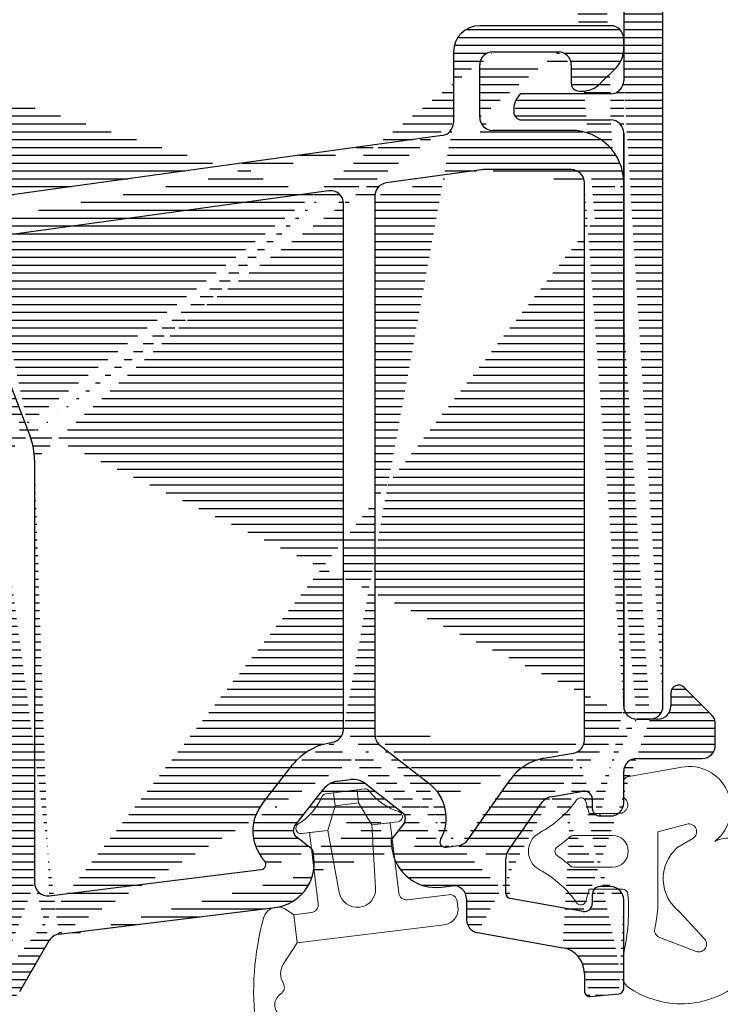
# Model space of a CAD drawing. Extents: x 0 to 804, y 0 to 556.
# Drawn here: x 320 to 347, y 410 to 448 of the extents above; entities that cross this region are included whole.
import ezdxf

# ---------------------------------------------------------------- set-up
doc = ezdxf.new("R2010")
doc.units = 0
doc.header["$LTSCALE"] = 10
doc.layers.add('03', color=1, linetype='CONTINUOUS')
doc.layers.add('VELFAC_INSULATION', color=1, linetype='CONTINUOUS')
doc.layers.add('VELFAC_GASKET', color=5, linetype='CONTINUOUS', lineweight=0)
pattern_1 = [(0, (0, 0), (0, 0.3), [])]

# ---------------------------------------------------------------- blocks, each defined once
blk = doc.blocks.new('Gasket til SCD')
at = {"layer": 'VELFAC_GASKET'}
for p, q in [((5.559315335982319, 1.166238657770009), (4.884382140868183, 1.083388201532216)), ((-0.6223382530279196, 0.1452110927675676), (-0.5955273387498892, -0.07318032568946364))]:
    blk.add_line(p, q, dxfattribs=at)
for points in [[(3.25148123227882, 5.356206766900868), (2.953718778722759, 5.319609515008779), (2.060425830119129, 5.20993696862206), (1.762663376563069, 5.17333971672997)], [(2.060425830119129, 5.20993696862206), (2.121360403531071, 4.713668696222157), (3.014653352134701, 4.823341242608876), (2.953718778722759, 5.319609515008779)], [(0.8414791794948542, 3.649725786981435), (1.834025037520405, 3.771676890191884), (2.121360403531071, 4.713668696222157)], [(3.014653352134701, 4.823341242608876), (3.521354300015446, 3.978743426141591), (4.513898295395848, 4.10069452935204)], [(2.277254489295956, 1.403941981134267), (1.834025037520405, 3.771676890191884), (1.139243495696064, 3.686323038873525), (1.468290937178608, 1.006498209771962)], [(4.550059688323017, 1.344575754937978), (4.216135841839787, 4.06409727745995), (3.521354300015446, 3.978743426141591), (3.664070171349522, 1.574292055902333)], [(5.780329358809468, 1.418604723749013), (5.559315335982319, 1.166238657770009), (5.690933567517277, 0.09430872612938401)], [(1.207086619966503, 0.6721161525820207), (-0.361135798460964, 0.479593149957509), (0.6910035284690821, 0.6086968105410051)], [(0.07312129163074133, -0.5955554325009871), (5.690933567517277, 0.09430872612938401), (6.390028995507237, -0.5576468784238386)]]:
    blk.add_lwpolyline(points, dxfattribs=at)
for points in [[(4.513899746278639, 4.100671784055521, 0.8019886684418802), (4.551605182043659, 4.489302449151182, -0.1489461157435312), (3.406106580140204, 5.292179999218206, 0.2631377653347861), (3.2514818986715, 5.356180118572411)], [(1.762662671214912, 5.173376103425653, 0.2631377653346362), (1.628114033807378, 5.07386996508103, -0.1489461157437912), (0.7108752948297479, 4.017720116300552, 0.8019886684421531), (0.8414789852172362, 3.649755213358731)], [(5.780330599107856, 1.418604636614873, -0.5179008550866477), (6.706365627846935, 1.321822205614808, -0.09749656433815408), (7.999121185157037, -2.624716592611549, -0.08292678864583358), (7.925391849618336, -4.326333276042533, -0.2076452948372542), (5.410144141138971, -7.862618622112677, -1.397471391201748), (5.240917078785515, -7.085777761471945, 0.2060223853664366), (5.505871372447018, -7.006059028154596, 0.2172987282982057), (7.01830205019769, -3.82841558205655, -0.1879163007398185), (7.100602467746739, -3.626931020517986, 0.4492770347427625), (7.036760555917681, -2.879586668291267, -0.4329775732101797), (6.987884600295729, -2.446994040979007, 0.527590754978421), (6.769262559001163, -1.64534735446432, -0.4039704600891789), (6.58169288819181, -1.275490578358585, 0.2872371638525248), (6.390030409181691, -0.5576417146967287)]]:
    blk.add_lwpolyline(points, format="xyb", dxfattribs=at)
for centre, radius, start, end in [((2.965301016246485, 1.532804580840093), 0.7000000000000124, 190.6032609890385, 3.396739013976047), ((4.84782174728025, 1.381095328566516), 0.3000000000000946, 187.0000000015019, 277.0000000015568), ((1.17052621248331, 0.9698806039359624), 0.3000000000000259, 277.0000000015568, 7.000000001501903), ((-0.3245751010463209, 0.1817993503300386), 0.2999999999999672, 97.00000000155681, 187.0000000015536), ((0, 0), 0.600000000000191, 187.0000000015019, 277.0000000015568)]:
    blk.add_arc(centre, radius, start, end, dxfattribs=at)

msp = doc.modelspace()

# ---------------------------------------------------------------- hatches: boundary and pattern name
at = {"layer": '03'}
h = msp.add_hatch(dxfattribs=at)
h.set_pattern_fill('_USER', color=256, scale=0.3, style=0, pattern_type=0)
h.set_pattern_definition(pattern_1)
h.paths.add_polyline_path([(343.5543141026517, 443.6492608760648), (343.5543141026517, 421.7493222926907)], flags=16)
edge = h.paths.add_edge_path()
edge.add_line((341.1543144543191, 463.8492749904447), (342.2543144483586, 463.8492749904447))
edge.add_arc((342.5543129701634, 464.0493032573515), 0.3000000000000114, 90, 180)
edge.add_line((342.5543120760938, 464.3493579601102), (343.0543130893727, 464.3493579601102))
edge.add_arc((343.0543129701634, 463.8493032573526), 0.5, 0, 90)
edge.add_line((343.5543141026517, 463.8492749904447), (343.5543141026517, 445.6493543361478))
edge.add_line((345.0543134171983, 421.7493222926907), (345.0543134171983, 468.249289867764))
edge.add_arc((344.5543129701634, 468.2493032573523), 0.5, 0, 90)
edge.add_line((344.5543124039193, 468.74925362814), (344.0543113906404, 468.74925362814))
edge.add_arc((344.0543129701634, 468.2493032573523), 0.5, 90, 180)
edge.add_line((343.5543141026517, 468.249289867764), (343.5543141026517, 465.8492492412381))
edge.add_arc((343.0543129701634, 465.8493032573526), 0.5000000000001705, 270, 360)
edge.add_line((343.0543130893727, 465.3492854808621), (340.3543120880147, 465.3492854808621))
edge.add_arc((340.3543129701627, 465.0493032573515), 0.3000000000000114, 90, 180)
edge.add_line((340.0543144602796, 465.0493549083524), (340.0543144602796, 464.9462388728909))
edge.add_arc((340.8543129701627, 464.9462687688131), 0.8000000000000114, 180, 239.9999999999663)
edge.add_line((340.4543137807866, 464.2533944820218), (341.1543144543191, 463.8492749904447))
edge.add_line((342.2543144483586, 463.8492749904447), (342.2543144483586, 464.0493081783109))
edge.add_arc((343.0543129701634, 445.6493032573519), 0.5, 270, 360)
edge.add_arc((343.0543129701634, 443.6493032573519), 0.5, 0, 90)
edge.add_line((343.0543130893727, 445.1492713664823), (339.6217412014028, 445.1492713664823))
edge.add_line((339.3543137867471, 444.5523904537015), (339.3543137867471, 444.4492744182401))
edge.add_arc((340.1543129701629, 444.5523377458915), 0.7999999999999972, 131.7371334283223, 180)
edge.add_arc((339.6543129701629, 444.449303257353), 0.3000000000000114, 180, 270)
edge.add_line((339.6543114144822, 444.1493438457303), (343.0543130893727, 444.1493438457303))
edge.add_arc((344.5543129701634, 421.7493032573523), 0.5, 270, 360)
edge.add_line((344.0543145496865, 421.2493032573523), (344.5543129701634, 421.2493032573523))
edge.add_arc((344.0543145496865, 421.7493032573523), 0.5, 180, 270)
h = msp.add_hatch(dxfattribs=at)
h.set_pattern_fill('_USER', color=256, scale=0.3, style=0, pattern_type=0)
h.set_pattern_definition(pattern_1)
edge = h.paths.add_edge_path()
edge.add_arc((299.3364505860088, 443.3029027471359), 0.5000000000000268, 185.7910617597312, 260.3542004426588)
edge.add_arc((295.8543129701318, 442.9497489221587), 3.000000000000024, 5.791061759731163, 28.44352560425872)
edge.add_arc((298.9318174840234, 444.6167720074766), 0.5000000000007053, 145.0000000020585, 208.4435256042587)
edge.add_line((298.5222412903329, 444.9035810207181), (298.6718035467436, 445.1172040675931))
edge.add_arc((298.5079731863841, 445.2318723755864), 0.1999999999999871, 325.0000000020585, 400.6952290321248)
edge.add_arc((295.8543129701318, 442.9497489221587), 3.700000000000074, 40.69522903212474, 57.12165043566156)
edge.add_arc((297.7543129701314, 445.8891366134987), 0.2000000000001101, 57.12165043559085, 135.0000000000002)
edge.add_line((297.6128914092203, 446.0305856441312), (297.4505074020942, 445.868222591763))
edge.add_arc((297.0969542030487, 446.2217273400759), 0.5000000000001447, 249.2040825038699, 315.0000000000002)
edge.add_arc((295.8543129701318, 442.9497489221587), 3.000000000151679, 69.20408250396382, 101.7826080969131)
edge.add_arc((295.302975909937, 445.5928583498619), 0.3000000000115743, 101.782608096963, 170.0000000000478)
edge.add_line((295.0075337362011, 445.6449435924344), (294.8588704389056, 444.8018954967313))
edge.add_arc((295.154312970132, 444.7497489221598), 0.2999999999999953, 169.9999999999953, 270)
edge.add_line((295.1543129679283, 444.4497512553983), (295.8543131757995, 444.4497512553983))
edge.add_arc((295.8543129701318, 442.9497489221587), 1.500000000000057, 323.1301023541859, 450)
edge.add_arc((297.654312970132, 441.5997489221584), 0.7500000000000085, 143.1301023541299, 324.8068555172536)
edge.add_arc((298.6758302993637, 440.8793307477183), 0.4999999999939188, 80.35420044265881, 144.8068555172536)
edge.add_line((298.7596086390784, 441.3722442363553), (300.3254915751984, 441.106169102078))
edge.add_arc((300.2417130574065, 440.6131938283554), 0.5000000000000446, 30.35420043987495, 80.35420044265881)
edge.add_line((300.6731719874313, 440.8658431743436), (301.8228540244979, 438.9027045940213))
edge.add_arc((302.2543129701623, 439.155358653253), 0.5000000000000465, 210.3542004398746, 350.354200439854)
edge.add_line((302.7472441831139, 439.0716241573148), (302.9315567041283, 440.1560710643582))
edge.add_arc((303.424487922726, 440.0722504573944), 0.5000000000000083, 80.35420044265881, 170.354200439854)
edge.add_line((317.0878932510038, 437.759845135098), (319.487893830659, 431.5076755260282))
edge.add_arc((318.9319051942819, 439.3997659939189), 1.699999999999958, 97.84315362651832, 159.8503521471627)
edge.add_line((336.6225435097238, 443.5527013515286), (318.6999204267283, 441.083876964932))
edge.add_line((318.4868449975272, 438.3011745189481), (320.8882639814635, 432.0451902126126))
edge.add_arc((319.4204263456802, 438.6595055563278), 1.000000000000069, 97.84315362651832, 201.0000000000382)
edge.add_arc((317.0543129701316, 440.0887126099235), 0.2999999999735011, 260.3542004426588, 339.8503521471588)
edge.add_line((317.0040462796112, 439.7929595683866), (316.4705344174524, 439.8836778377347))
edge.add_arc((316.5543129701316, 440.3765605102737), 0.5, 180, 260.3542004426588)
edge.add_line((316.0543133203407, 440.3766082500272), (316.0543133203407, 446.2496923183255))
edge.add_line((314.6543129045983, 446.2496923183255), (314.6543129045983, 440.7844232295804))
edge.add_arc((314.154312970132, 440.7844637221708), 0.5000000000000083, 260.3542004426588, 360)
edge.add_line((314.0705347691198, 440.2914928172879), (299.252672230499, 442.8100274776273))
edge.add_line((303.5082663340961, 440.5651973460965), (316.3218701888343, 438.3873628352933))
edge.add_arc((316.1543129701629, 437.4015234112278), 1.000000000000019, 21.00000000003858, 80.35420044265881)
edge.add_arc((316.5543129701316, 446.2497491069564), 0.5, 90, 180)
edge.add_line((316.5543134022971, 446.749775287991), (316.9543127228042, 446.749775287991))
edge.add_arc((316.9543129701322, 447.2497491069564), 0.5, 270, 360)
edge.add_line((317.4543128047605, 447.249739048367), (317.4543128047605, 447.4497722362332))
edge.add_arc((316.9543129701322, 447.4497491069553), 0.5, 0, 90)
edge.add_line((316.9543127228042, 447.9497359966092), (313.7543125708123, 447.9497359966092))
edge.add_arc((313.7543129701314, 447.4497491069553), 0.5, 90, 180)
edge.add_line((313.2543134201785, 447.4497722362332), (313.2543134201785, 447.249739048367))
edge.add_arc((313.7543129701314, 447.2497491069564), 0.5, 180, 270)
edge.add_line((313.7543125708123, 446.749775287991), (314.1543128226419, 446.749775287991))
edge.add_arc((314.154312970132, 446.2497491069564), 0.5, 0, 90)
edge.add_arc((332.3543129701627, 440.9458744058113), 0.5000000000000437, 0, 97.84315362651832)
edge.add_arc((318.5543129701634, 431.1493096559618), 2.50000000000783, 0, 21.00000000003858)
edge.add_line((332.2860820848962, 441.4411472057157), (319.2839639891406, 439.6501468395047))
edge.add_arc((334.5543129701625, 441.2489251661511), 0.5000000000000258, 97.84315362651832, 180)
edge.add_line((338.118631269457, 442.2446178172879), (334.4860820729753, 441.7442964290433))
edge.add_arc((338.1868604777335, 441.7493098407588), 0.500000000000038, 90, 97.84315362651832)
edge.add_line((341.5543137748261, 442.2492669795804), (338.1868599612733, 442.2492669795804))
edge.add_arc((341.5543129701625, 441.7493098407588), 0.5, 0, 90)
edge.add_arc((341.5543129701634, 441.7493098407588), 2, 0, 90)
edge.add_line((341.5543137748261, 443.7492774699979), (338.554315145733, 443.7492774699979))
edge.add_arc((338.5543143116945, 444.2493098407588), 0.5, 180, 270)
edge.add_arc((336.5543143116945, 444.048033526645), 0.5000000000000399, 277.8431536265184, 360)
edge.add_arc((318.5543129701634, 431.1493096559618), 1.000000000000028, 0, 21.00000000003858)
edge.add_line((338.554315145733, 446.7492984508328), (341.0543127615472, 446.7492984508328))
edge.add_line((338.054314132454, 444.2493604396634), (338.054314132454, 446.2493346904569))
edge.add_arc((338.5543143116945, 446.2493098407588), 0.5, 90, 180)
edge.add_arc((341.0543129701634, 446.2493098407588), 0.5, 0, 90)
edge.add_line((341.5543137748261, 446.2493346904569), (341.5543137748261, 445.5493377422147))
edge.add_arc((341.8543129701627, 445.5493098407599), 0.2999999999999972, 180, 270)
edge.add_line((341.8543114025613, 445.2492879604154), (341.9543130953332, 445.2492879604154))
edge.add_arc((341.9543129701631, 446.2493098407588), 0.9999999999998863, 270, 315.0000000000002)
edge.add_line((342.6614178974648, 445.5421851848416), (343.2614206035157, 446.1421655391507))
edge.add_arc((342.5543129701634, 446.8493098407591), 1.000000000000018, 315.0000000000002, 360)
edge.add_line((343.5543141026517, 446.8493150447659), (343.5543141026517, 447.2492622112088))
edge.add_arc((343.0543129701634, 447.2493098407588), 0.5, 0, 90)
edge.add_line((343.0543130893727, 447.7493451808743), (338.054314132454, 447.7493451808743))
edge.add_arc((338.0543143116945, 446.7493098407588), 1, 90, 180)
edge.add_line((337.0543158311864, 446.7492984508328), (337.0543158311864, 444.0480159496121))
edge.add_line((332.8543136526366, 420.8599017833524), (332.8543136526366, 440.9458326076322))
edge.add_line((334.0543134768029, 441.2489818309598), (334.0543134768029, 420.6551002239041))
edge.add_line((342.0543147881051, 420.4466031764798), (342.0543147881051, 441.7493032192044))
edge.add_line((343.5543141026517, 421.7493222926907), (343.5543141026517, 441.7493032192044))
edge.add_line((319.5543138940354, 411.0881971095853), (319.5543138940354, 431.1493324016385))
edge.add_arc((322.0483967939288, 412.5420681752651), 0.5000000000001082, 97.00000000155802, 150.0000000000042)
edge.add_arc((321.5543129701707, 415.0001768735667), 0.5000000000000966, 180, 277.000000001558)
edge.add_line((321.054313208582, 431.1493324016385), (321.054313208582, 415.0001691554837))
edge.add_arc((320.0543129701634, 411.0882136779521), 0.5000000000000765, 180, 330.0000000000038)
edge.add_line((320.4873258878013, 410.8382152293973), (321.6153847683688, 412.7920554851346))
edge.add_arc((335.0640716051477, 417.4649744854608), 1.700000000000915, -28.37653902278697, 51.999998883876, ccw=False)
edge.add_arc((336.7357737869497, 416.5619729265682), 0.2000000000001439, 151.6234609771298, 276.9999999960937)
edge.add_arc((332.7196994895196, 418.0838806573306), 2.299999998971893, 97.49820811878868, 141.9999988997075, ccw=False)
edge.add_arc((332.3543129701628, 420.8599376977136), 0.5000000010258764, 277.4982081188072, 360.0000000000261)
edge.add_line((339.0543161590119, 414.5915197109036), (339.0543161590119, 415.928094265347))
edge.add_arc((339.2543143045712, 414.5914827255558), 0.1999999999999886, 180, 259.9999999999981)
edge.add_line((339.1447401304265, 416.2147926067166), (340.4447397847196, 418.07147729147))
edge.add_arc((339.5543143045704, 415.9280397327668), 0.5, 145.0000000000198, 180)
edge.add_line((329.754268627288, 418.0241512035184), (330.9072739143392, 419.4998429988675))
edge.add_arc((331.0938870221578, 416.9774971453819), 1.700000015435493, 141.9999989196738, 222.3765401539735)
edge.add_arc((329.6902974136881, 415.6968972035586), 0.2000000000002012, 277.000000001558, 402.3765401539162)
edge.add_line((321.6152469326278, 414.5039008830838), (329.7146706540605, 415.4983447765164))
edge.add_arc((340.8543143045706, 417.784632141532), 2.000000000000065, 100.0000000000018, 144.9999999999468)
edge.add_line((337.6071861643811, 416.6341708873563), (339.2160086591264, 418.931810734158))
edge.add_arc((337.1976085169142, 416.9209320487), 0.4999999999999859, 276.999999996147, 325.0000000000197)
edge.add_line((336.7601482827683, 416.3634465907865), (337.2585436959287, 416.424600956326))
edge.add_line((334.2464825768491, 420.2611135219388), (336.1106960732957, 418.8046144222074))
edge.add_arc((334.5543129701625, 420.6550817116015), 0.5, 180, 231.9999988839019)
edge.add_line((321.9874630380889, 413.0383418773465), (330.2440660704394, 414.0520976756864))
edge.add_arc((330.0368879179694, 415.7394531664406), 1.700000000000029, 277.000000001558, 367.0000000015023)
edge.add_line((331.7242170382758, 415.9465717052274), (331.695660825493, 416.1791490291409))
edge.add_arc((331.4971513796079, 416.1548252308851), 0.1999999999996266, 7.000000001502278, 52.00000001853101)
edge.add_line((331.6202833015939, 416.3124250148587), (331.0360348482152, 416.7688773845487))
edge.add_arc((331.1591680161671, 416.9264940604655), 0.2000000000000476, 186.9999989188154, 232.000000018531)
edge.add_line((330.9606591869613, 416.9021533702664), (330.9463801492473, 417.0183824275784))
edge.add_arc((331.1448901231795, 417.0427781853589), 0.2000000000000047, 141.9999989196738, 186.9999989188154)
edge.add_line((330.9872875620147, 417.1659635280423), (332.0892917622348, 418.5764478420072))
edge.add_arc((332.7196994931844, 418.0838806586864), 0.7999999999997381, 97.00000000155802, 141.9999989196738)
edge.add_line((332.6222038526555, 418.8779281352811), (333.1213983405848, 418.9392017101102))
edge.add_arc((333.2188943395101, 418.1451740787118), 0.7999999999997381, 51.99999888390187, 97.00000000155802)
edge.add_line((333.7114228565713, 418.775527355557), (335.1219220716973, 417.6735566829495))
edge.add_arc((334.998790600667, 417.515977597993), 0.1999999999999834, 7.000024462550932, 51.99999888390187)
edge.add_line((335.1972995955964, 417.5403999065213), (335.2115786333104, 417.4240516399198))
edge.add_arc((335.0130685381534, 417.3996935392709), 0.2000000000000254, 321.9999988839602, 367.0000244625509)
edge.add_line((335.170671220543, 417.2765897487454), (334.7142076749822, 416.6923450206571))
edge.add_arc((334.8718082951743, 416.5691809985703), 0.199999999999659, 141.9999988839602, 187.0000000015023)
edge.add_line((334.6733002622148, 416.5447639201932), (334.7018546123525, 416.3121865962796))
edge.add_arc((336.3891832884508, 416.5194169644212), 1.700000000000007, 187.0000000015023, 276.999999996147)
edge.add_line((336.5963621695062, 414.8320840572171), (336.9933812577744, 414.8808406566434))
edge.add_arc((337.0543143045704, 414.3845631681409), 0.5, 0, 96.99999999614708)
edge.add_line((337.554313119175, 414.3845723842435), (337.554313119175, 413.5845588420682))
edge.add_arc((338.0543143045686, 413.5845631681416), 0.4999999999987239, 180, 259.9999999999981)
edge.add_arc((340.8543143045706, 417.784632141532), 0.5000000000000665, 100.0000000000018, 145.0000000000198)
edge.add_line((344.0543145496865, 421.2493032573523), (344.5543129701634, 421.2493032573523))
edge.add_line((342.0022203285714, 413.9039205287747), (339.2195849378129, 414.3944667552762))
edge.add_arc((342.0543143045704, 414.1993098407595), 0.3000000000001736, 259.9999999999981, 360)
edge.add_line((342.3543161411305, 414.5493196224027), (342.3543161411305, 414.1993211482816))
edge.add_arc((342.6543143045399, 414.5493098407908), 0.299999999968918, 90, 180)
edge.add_line((343.0543130893727, 414.849369404202), (342.6543137688657, 414.849369404202))
edge.add_arc((343.0543129701634, 414.3493098407591), 0.5000000000001705, 0, 90)
edge.add_line((340.7674914855977, 418.2769941066556), (342.0022203285714, 418.4947894786649))
edge.add_line((343.5543141026517, 410.9493182872586), (343.5543141026517, 414.3492864345365))
edge.add_arc((343.3543129701627, 410.9493098407595), 0.2000000000000347, 274.9999999999704, 360)
edge.add_line((342.2717450816651, 410.6537984584622), (343.3717450757047, 410.7501195644193))
edge.add_arc((342.2543129701605, 410.853072310879), 0.1999999999980844, 180, 274.9999999999704)
edge.add_line((342.0543147881051, 411.532490131741), (342.0543147881051, 410.8531163905911))
edge.add_arc((341.0543129701634, 411.5324425434803), 1.000000000000028, 0, 79.99999999999815)
edge.add_line((337.9674887914678, 413.0921052669339), (341.2279597182294, 412.51727807272))
edge.add_arc((341.5543129701625, 420.4466273224491), 0.5, 280.0000000000018, 360)
edge.add_line((340.5070191879292, 419.7542356227689), (341.6411353905221, 419.9542688106351))
edge.add_line((342.6543137688657, 417.5493406032376), (343.0543130893727, 417.5493406032376))
edge.add_arc((343.0543143045704, 418.0493098407599), 0.5, 270, 360)
edge.add_line((343.5543141026517, 418.0493043636136), (343.5543141026517, 419.2492650722318))
edge.add_arc((344.0543143045395, 419.2493098407897), 0.4999999999687503, 90, 180)
edge.add_line((344.0543151159306, 419.7493480418973), (346.5543127317449, 419.7493480418973))
edge.add_arc((346.5543129701316, 420.2493098407588), 0.5, 270, 360)
edge.add_line((347.0543137450238, 420.2493118022733), (347.0543137450238, 421.0664914821439))
edge.add_arc((346.5543129701316, 421.066467128315), 0.5000000000000568, 0, 44.99999999999983)
edge.add_line((346.9078651328107, 421.4200662349515), (345.8664453287145, 422.4614785884671))
edge.add_arc((345.6543129701629, 422.2493098407588), 0.3000000000000044, 44.99999999999983, 180)
edge.add_line((345.3543147702237, 422.2492860530667), (345.3543147702237, 421.7493222926907))
edge.add_arc((344.8543129701627, 421.7493098407588), 0.5, 270, 360)
edge.add_line((344.8543137569447, 421.2493585323148), (344.0543113906404, 421.2493585323148))
edge.add_arc((342.0543143045704, 418.1993098407595), 0.3000000000001662, 0, 99.9999999999522)
edge.add_line((342.3543161411305, 418.1992696498685), (342.3543161411305, 417.8492711757474))
edge.add_arc((342.6543143045399, 417.8493098407282), 0.2999999999687333, 180, 270)
edge.add_arc((344.0543129701634, 421.7493032573523), 0.5000000000001705, 180, 270)

# ---------------------------------------------------------------- linework, layer by layer
at = {"layer": '03', "linetype": 'Continuous'}
for p, q in [((345.0543134171983, 421.7493222926907), (345.0543134171983, 468.249289867764)), ((343.5543141026517, 463.8492749904447), (343.5543141026517, 445.6493543361478)), ((343.0543130893727, 445.1492713664823), (339.6217412014028, 445.1492713664823)), ((339.3543137867471, 444.5523904537015), (339.3543137867471, 444.4492744182401)), ((339.6543114144822, 444.1493438457303), (343.0543130893727, 444.1493438457303))]:
    msp.add_line(p, q, dxfattribs=at)
at = {"layer": '03'}
for p, q in [((343.0543130893727, 447.7493451808743), (338.054314132454, 447.7493451808743)), ((343.5543141026517, 446.8493150447659), (343.5543141026517, 447.2492622112088)), ((338.554315145733, 446.7492984508328), (341.0543127615472, 446.7492984508328)), ((338.054314132454, 444.2493604396634), (338.054314132454, 446.2493346904569)), ((341.5543137748261, 446.2493346904569), (341.5543137748261, 445.5493377422147)), ((342.6614178974648, 445.5421851848416), (343.2614206035157, 446.1421655391507)), ((341.8543114025613, 445.2492879604154), (341.9543130953332, 445.2492879604154)), ((341.5543137748261, 443.7492774699979), (338.554315145733, 443.7492774699979)), ((341.5543137748261, 442.2492669795804), (338.1868599612733, 442.2492669795804)), ((342.0543147881051, 420.4466031764798), (342.0543147881051, 441.7493032192044)), ((343.5543141026517, 421.7493222926907), (343.5543141026517, 441.7493032192044)), ((345.3543147702237, 422.2492860530667), (345.3543147702237, 421.7493222926907)), ((346.9078651328107, 421.4200662349515), (345.8664453287145, 422.4614785884671)), ((344.8543137569447, 421.2493585323148), (344.0543113906404, 421.2493585323148)), ((344.0543145496865, 421.2493032573523), (344.5543129701634, 421.2493032573523)), ((347.0543137450238, 420.2493118022733), (347.0543137450238, 421.0664914821439))]:
    msp.add_line(p, q, dxfattribs=at)
at = {"layer": '03', "linetype": 'Continuous'}
msp.add_lwpolyline([(343.5543141026517, 443.6492608760648), (343.5543141026517, 421.7493222926907)], close=True, dxfattribs=at)
at = {"layer": '03'}
for centre, radius, start, end in [((343.0543129701634, 447.2493098407588), 0.5, 0, 90), ((338.5543143116945, 446.2493098407588), 0.5, 90, 180), ((341.0543129701634, 446.2493098407588), 0.5, 0, 90), ((342.5543129701634, 446.8493098407591), 1.000000000000018, 315.0000000000002, 0), ((341.8543129701627, 445.5493098407599), 0.2999999999999972, 180, 270), ((341.9543129701631, 446.2493098407588), 0.9999999999998863, 270, 315.0000000000002), ((338.5543143116945, 444.2493098407588), 0.5, 180, 270), ((341.5543129701634, 441.7493098407588), 2, 0, 90), ((338.1868604777335, 441.7493098407588), 0.500000000000038, 90, 97.84315362651832), ((341.5543129701625, 441.7493098407588), 0.5, 0, 90), ((345.6543129701629, 422.2493098407588), 0.3000000000000044, 44.99999999999983, 180), ((344.0543129701634, 421.7493032573523), 0.5000000000001705, 180, 270), ((344.8543129701627, 421.7493098407588), 0.5, 270, 0), ((346.5543129701316, 421.066467128315), 0.5000000000000568, 0, 44.99999999999983)]:
    msp.add_arc(centre, radius, start, end, dxfattribs=at)
at = {"layer": '03', "linetype": 'Continuous'}
for centre, radius, start, end in [((343.0543129701634, 445.6493032573519), 0.5, 270, 0), ((340.1543129701629, 444.5523377458915), 0.7999999999999972, 131.7371334283223, 180), ((339.6543129701629, 444.449303257353), 0.3000000000000114, 180, 270), ((343.0543129701634, 443.6493032573519), 0.5, 0, 90), ((344.0543145496865, 421.7493032573523), 0.5, 180, 270), ((344.5543129701634, 421.7493032573523), 0.5, 270, 0)]:
    msp.add_arc(centre, radius, start, end, dxfattribs=at)
at = {"layer": 'VELFAC_GASKET'}
for p, q in [((343.6917177100202, 419.0436290477567), (345.772590364935, 419.4158004497342)), ((341.6323772330304, 416.7992757533841), (343.1307001669427, 416.7992757533841)), ((345.5881251652261, 416.3303064082913), (346.1936263997575, 416.6900800441556)), ((347.0724968869706, 416.6065143321805), (347.0402917523404, 416.5780233119779)), ((343.1307001669427, 415.5993150447659), (341.6323772330304, 415.5993150447659)), ((346.6108849902173, 412.8848003124051), (345.6921166439076, 413.8835357402616))]:
    msp.add_line(p, q, dxfattribs=at)
for points in [[(342.1096489774816, 418.1010736497803, 0.639091463763162), (341.7519770105071, 418.1630819465729, -0.1199345435441722), (340.3384559120802, 416.9058455444385, 0.6011826587232515), (340.3384559120784, 415.4927741370814, -0.1199345435441722), (341.7519770105062, 414.2355377349461, 0.6390914637631617), (342.1096489774816, 414.2975460317386)], [(341.6323760564499, 415.59930984076, -0.1864449823358194), (341.4979156247589, 415.6512544716927, 0.03211423881977445), (341.0163053868325, 416.0352544716927, -0.5218156653022106), (341.0163053868343, 416.3633652098263, 0.03211423881977436), (341.4979156247589, 416.7473652098254, -0.1864449823361159), (341.6323760564499, 416.799309840759)], [(343.5543143045695, 412.3133192770586, 0.07914481641399755), (343.7136988992586, 414.5607876706656, 0.3974936988234623), (343.5140285223349, 414.7493098407597)], [(344.8543143045697, 413.9929681042461, -0.02826996382045598), (344.7389900072628, 413.2519968824647, 0.3708696182023954), (344.9263380484515, 412.9085393656553)]]:
    msp.add_lwpolyline(points, format="xyb", dxfattribs=at)
for points in [[(342.1096502501985, 418.1010411952786), (342.2306998331567, 417.6493571971707), (343.3702102561017, 417.6493571971707)], [(345.9627440829297, 417.2378467296414), (344.8543137569447, 416.9407771800809), (344.8543137569447, 413.9929698680692)], [(343.5140288133641, 414.7493528102689), (342.2306998331567, 414.7493528102689), (342.1096502501985, 414.2975496028714)], [(344.9263385195752, 412.9085229610257), (345.4309849698564, 412.717907307034), (346.3173991699239, 412.3714851115994)]]:
    msp.add_lwpolyline(points, dxfattribs=at)
for centre, radius, start, end in [((346.0543143045704, 417.8407885054924), 1.599999999999964, 309.5211963586335, 100.1414263383003), ((343.7210840193018, 418.8794144572469), 0.1667697147311031, 100.14142633835, 180), ((343.3837309982052, 417.9764288988492), 0.3273983691960852, 267.6331302597166, 58.59885130073742), ((346.0403892155953, 416.9480134659418), 0.3000000000000699, 300.716597109061, 104.9999999999945), ((343.1306987252772, 416.1993098407595), 0.5999999999999375, 270, 89.99999999994789), ((347.562688497095, 415.5429027088605), 1.159447220144757, 31.21181784418027, 116.7793699004972), ((346.6559319129954, 415.1501374823958), 1.591571100929997, 132.1375613261054, 232.7297101974406), ((346.4200036555956, 412.6534005010701), 0.3000000000000976, 249.9999999999547, 50.48599218091214), ((343.928879668543, 411.3224009787039), 0.3745653639754766, 180, 230.9872595531783), ((345.7493934970005, 413.9139033863023), 3.540821720968155, 234.4973259566451, 309.4323113218776)]:
    msp.add_arc(centre, radius, start, end, dxfattribs=at)
at = {"layer": 'VELFAC_INSULATION'}
for p, q in [((337.0543158311864, 446.7492984508328), (337.0543158311864, 444.0480159496121)), ((336.6225435097238, 443.5527013515286), (318.6999204267283, 441.083876964932)), ((338.118631269457, 442.2446178172879), (334.4860820729753, 441.7442964290433)), ((332.2860820848962, 441.4411472057157), (319.2839639891406, 439.6501468395047)), ((334.0543134768029, 441.2489818309598), (334.0543134768029, 420.6551002239041)), ((332.8543136526366, 420.8599017833524), (332.8543136526366, 440.9458326076322)), ((318.4868449975272, 438.3011745189481), (320.8882639814635, 432.0451902126126)), ((321.054313208582, 431.1493324016385), (321.054313208582, 415.0001691554837)), ((334.2464825768491, 420.2611135219388), (336.1106960732957, 418.8046144222074)), ((340.5070191879292, 419.7542356227689), (341.6411353905221, 419.9542688106351)), ((344.0543151159306, 419.7493480418973), (346.5543127317449, 419.7493480418973)), ((329.754268627288, 418.0241512035184), (330.9072739143392, 419.4998429988675)), ((343.5543141026517, 418.0493043636136), (343.5543141026517, 419.2492650722318)), ((332.6222038526555, 418.8779281352811), (333.1213983405848, 418.9392017101102)), ((337.6071861643811, 416.6341708873563), (339.2160086591264, 418.931810734158)), ((330.9872875620147, 417.1659635280423), (332.0892917622348, 418.5764478420072)), ((333.7114228565713, 418.775527355557), (335.1219220716973, 417.6735566829495)), ((340.7674914855977, 418.2769941066556), (342.0022203285714, 418.4947894786649)), ((339.1447401304265, 416.2147926067166), (340.4447397847196, 418.07147729147)), ((342.3543161411305, 418.1992696498685), (342.3543161411305, 417.8492711757474)), ((335.1972995955964, 417.5403999065213), (335.2115786333104, 417.4240516399198)), ((342.6543137688657, 417.5493406032376), (343.0543130893727, 417.5493406032376)), ((330.9606591869613, 416.9021533702664), (330.9463801492473, 417.0183824275784)), ((335.170671220543, 417.2765897487454), (334.7142076749822, 416.6923450206571)), ((331.6202833015939, 416.3124250148587), (331.0360348482152, 416.7688773845487)), ((334.6733002622148, 416.5447639201932), (334.7018546123525, 416.3121865962796)), ((331.7242170382758, 415.9465717052274), (331.695660825493, 416.1791490291409)), ((336.7601482827683, 416.3634465907865), (337.2585436959287, 416.424600956326)), ((339.0543161590119, 414.5915197109036), (339.0543161590119, 415.928094265347)), ((321.6152469326278, 414.5039008830838), (329.7146706540605, 415.4983447765164)), ((336.5963621695062, 414.8320840572171), (336.9933812577744, 414.8808406566434)), ((343.0543130893727, 414.849369404202), (342.6543137688657, 414.849369404202)), ((337.554313119175, 414.3845723842435), (337.554313119175, 413.5845588420682)), ((342.0022203285714, 413.9039205287747), (339.2195849378129, 414.3944667552762)), ((342.3543161411305, 414.5493196224027), (342.3543161411305, 414.1993211482816)), ((343.5543141026517, 410.9493182872586), (343.5543141026517, 414.3492864345365)), ((321.9874630380889, 413.0383418773465), (330.2440660704394, 414.0520976756864)), ((320.4873258878013, 410.8382152293973), (321.6153847683688, 412.7920554851346)), ((337.9674887914678, 413.0921052669339), (341.2279597182294, 412.51727807272)), ((342.0543147881051, 411.532490131741), (342.0543147881051, 410.8531163905911)), ((342.2717450816651, 410.6537984584622), (343.3717450757047, 410.7501195644193))]:
    msp.add_line(p, q, dxfattribs=at)
for points in [[(330.9072747842272, 419.499902084752, -0.1966534820212734), (332.4195605630391, 420.3642132251991, 0.3763822750485906), (332.8543129711886, 420.8599376977138)], [(336.1106961392977, 418.8045927462047, -0.3658319553558342), (336.5598051362338, 416.6570257222413, 0.6090650814705173), (336.7601476556172, 416.3634636962381)]]:
    msp.add_lwpolyline(points, format="xyb", dxfattribs=at)
for centre, radius, start, end in [((338.0543143116945, 446.7493098407588), 1, 90, 180), ((336.5543143116945, 444.048033526645), 0.5000000000000399, 277.8431536265184, 0), ((334.5543129701625, 441.2489251661511), 0.5000000000000258, 97.84315362651832, 180), ((332.3543129701627, 440.9458744058113), 0.5000000000000437, 0, 97.84315362651832), ((318.5543129701634, 431.1493096559618), 2.50000000000783, 0, 21.00000000003858), ((334.5543129701625, 420.6550817116015), 0.5, 180, 231.9999988839019), ((341.5543129701625, 420.4466273224491), 0.5, 280.0000000000018, 0), ((346.5543129701316, 420.2493098407588), 0.5, 270, 0), ((340.8543143045706, 417.784632141532), 2.000000000000065, 100.0000000000018, 144.9999999999468), ((344.0543143045395, 419.2493098407897), 0.4999999999687503, 90, 180), ((332.7196994931844, 418.0838806586864), 0.7999999999997381, 97.00000000155802, 141.9999989196738), ((333.2188943395101, 418.1451740787118), 0.7999999999997381, 51.99999888390187, 97.00000000155802), ((342.0543143045704, 418.1993098407595), 0.3000000000001662, 0, 99.9999999999522), ((340.8543143045706, 417.784632141532), 0.5000000000000665, 100.0000000000018, 145.0000000000198), ((343.0543143045704, 418.0493098407599), 0.5, 270, 0), ((331.0938870221578, 416.9774971453819), 1.700000015435493, 141.9999989196738, 222.3765401539735), ((334.998790600667, 417.515977597993), 0.1999999999999834, 7.000024462550932, 51.99999888390187), ((342.6543143045399, 417.8493098407282), 0.2999999999687333, 180, 270), ((335.0130685381534, 417.3996935392709), 0.2000000000000254, 321.9999988839602, 7.000024462550932), ((331.1448901231795, 417.0427781853589), 0.2000000000000047, 141.9999989196738, 186.9999989188154), ((331.1591680161671, 416.9264940604655), 0.2000000000000476, 186.9999989188154, 232.000000018531), ((334.8718082951743, 416.5691809985703), 0.199999999999659, 141.9999988839602, 187.0000000015023), ((337.1976085169142, 416.9209320487), 0.4999999999999859, 276.999999996147, 325.0000000000197), ((331.4971513796079, 416.1548252308851), 0.1999999999996266, 7.000000001502278, 52.00000001853101), ((336.3891832884508, 416.5194169644212), 1.700000000000007, 187.0000000015023, 276.999999996147), ((339.5543143045704, 415.9280397327668), 0.5, 145.0000000000198, 180), ((329.6902974136881, 415.6968972035586), 0.2000000000002012, 277.000000001558, 42.37654015391622), ((330.0368879179694, 415.7394531664406), 1.700000000000029, 277.000000001558, 7.000000001502278), ((321.5543129701707, 415.0001768735667), 0.5000000000000966, 180, 277.000000001558), ((337.0543143045704, 414.3845631681409), 0.5, 0, 96.99999999614708), ((342.6543143045399, 414.5493098407908), 0.299999999968918, 90, 180), ((343.0543129701634, 414.3493098407591), 0.5000000000001705, 0, 90), ((339.2543143045712, 414.5914827255558), 0.1999999999999886, 180, 259.9999999999981), ((342.0543143045704, 414.1993098407595), 0.3000000000001736, 259.9999999999981, 0), ((338.0543143045686, 413.5845631681416), 0.4999999999987239, 180, 259.9999999999981), ((322.0483967939288, 412.5420681752651), 0.5000000000001082, 97.00000000155802, 150.0000000000042), ((341.0543129701634, 411.5324425434803), 1.000000000000028, 0, 79.99999999999815), ((343.3543129701627, 410.9493098407595), 0.2000000000000347, 274.9999999999704, 0), ((342.2543129701605, 410.853072310879), 0.1999999999980844, 180, 274.9999999999704)]:
    msp.add_arc(centre, radius, start, end, dxfattribs=at)

# ---------------------------------------------------------------- block references
at = {"layer": 'VELFAC_GASKET', "xscale": -1, "rotation": 14.00000303494009}
msp.add_blockref('Gasket til SCD', (336.6292532308951, 413.9898190570777), dxfattribs=at)

doc.saveas('drawing.dxf')
